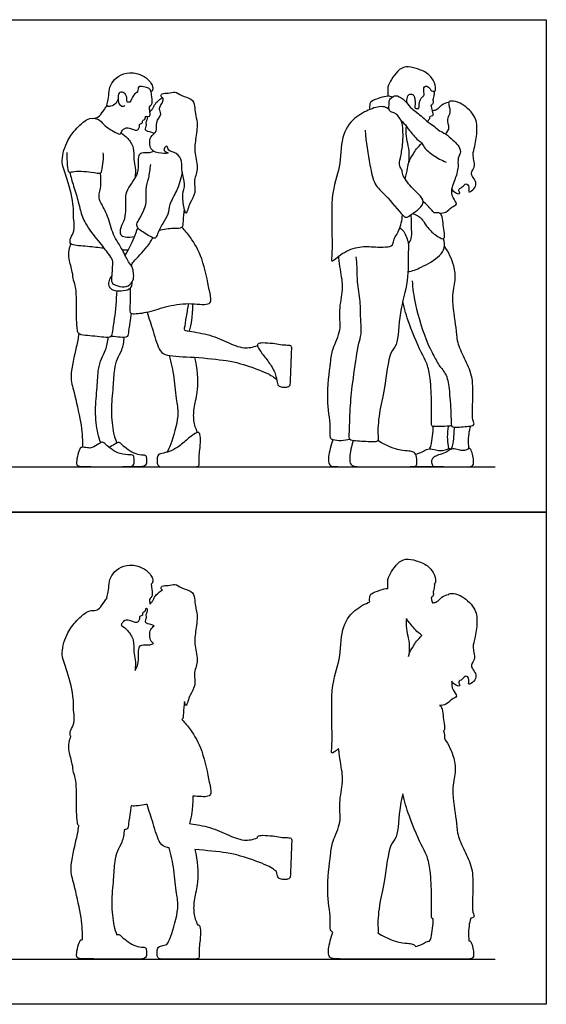
# Model space of a CAD drawing. Units: metres. Extents: x 0 to 5.64, y -0.65 to 4.42.
# Drawn here: x 3.28 to 5.64, y 0 to 4.42 of the extents above; entities that cross this region are included whole.
import ezdxf

# ---------------------------------------------------------------- set-up
doc = ezdxf.new("R2010")
doc.units = ezdxf.units.M
for name, color, linetype, true_color in [('AG-DIAGRAM', 7, 'Continuous', 0xfecc66), ('AG-OUTLINE', 7, 'Continuous', 0x8000ff), ('AG-PEOPLE', 7, 'Continuous', 0x66ccff), ('X-VPRT', 6, 'Continuous', 0xff00ff)]:
    doc.layers.add(name, color=color, linetype=linetype, true_color=true_color)

msp = doc.modelspace()

# ---------------------------------------------------------------- linework, layer by layer
at = {"layer": 'AG-DIAGRAM'}
for points in [[(0.2286, 2.413), (5.4102, 2.413)], [(0.2286, 0.2032), (5.4102, 0.2032)]]:
    msp.add_lwpolyline(points, dxfattribs=at)
at = {"layer": 'AG-OUTLINE'}
for points, knots in [([(5.2153, 1.4501), (5.2157, 1.4475), (5.2205, 1.438), (5.2612, 1.4189), (5.2392, 1.45), (5.2637, 1.4561), (5.2772, 1.4806), (5.2965, 1.4587), (5.2851, 1.4293), (5.312, 1.4458), (5.3262, 1.4672), (5.3209, 1.4904), (5.3031, 1.5108), (5.302, 1.5281), (5.3196, 1.5466), (5.3153, 1.5798), (5.3073, 1.6054), (5.3208, 1.6441), (5.3308, 1.716), (5.3234, 1.7817), (5.256, 1.8399), (5.217, 1.8448), (5.2039, 1.8444), (5.2018, 1.8402), (5.2015, 1.8391), (5.1905, 1.8375), (5.1692, 1.8302), (5.1545, 1.8103), (5.1436, 1.8053), (5.1333, 1.8021), (5.1281, 1.8016), (5.1265, 1.8084), (5.1237, 1.8201), (5.1212, 1.8264), (5.1356, 1.8348), (5.1293, 1.8514), (5.1384, 1.8731), (5.1369, 1.8837), (5.1363, 1.889), (5.1391, 1.8895), (5.1447, 1.8931), (5.14, 1.9304), (5.1084, 1.972), (5.0561, 1.9915), (5.0082, 2.0039), (4.9704, 1.9807), (4.9446, 1.9429), (4.9258, 1.9093), (4.9287, 1.8813), (4.9286, 1.8712), (4.9289, 1.8663), (4.9189, 1.8663), (4.8933, 1.8602), (4.8544, 1.8444), (4.8467, 1.8333), (4.8452, 1.8147), (4.848, 1.8066), (4.8286, 1.7984), (4.7722, 1.7718), (4.715, 1.6838), (4.7186, 1.542), (4.6648, 1.4282), (4.6843, 1.1712), (4.6696, 1.1162), (4.6931, 1.1366), (4.7076, 1.1477), (4.7082, 1.1411), (4.7125, 1.1027), (4.7262, 1.0332), (4.7254, 0.987), (4.7062, 0.8891), (4.7233, 0.8193), (4.6767, 0.7304), (4.6719, 0.6695), (4.6491, 0.5071), (4.6748, 0.3911), (4.6662, 0.334), (4.6763, 0.3258), (4.682, 0.3238), (4.6728, 0.3009), (4.6578, 0.2368), (4.665, 0.2133), (4.6749, 0.2035), (4.7123, 0.2032), (4.8019, 0.2033), (4.8097, 0.2032), (4.8352, 0.2032), (4.8752, 0.2032), (4.9931, 0.2032), (5.0274, 0.2032), (5.0348, 0.2033), (5.0372, 0.2033), (5.0381, 0.2032), (5.0553, 0.2032), (5.0966, 0.2032), (5.1304, 0.2032), (5.1383, 0.2033), (5.1416, 0.2032), (5.1503, 0.2032), (5.18, 0.2032), (5.2306, 0.2032), (5.2839, 0.2032), (5.3022, 0.2032), (5.3114, 0.2099), (5.3129, 0.2193), (5.3129, 0.2436), (5.3031, 0.2756), (5.2971, 0.2859), (5.2937, 0.2853), (5.2921, 0.2846), (5.2911, 0.2938), (5.2897, 0.3122), (5.2913, 0.351), (5.2964, 0.3746), (5.2997, 0.3863), (5.3011, 0.3865), (5.3091, 0.3879), (5.3185, 0.3909), (5.3038, 0.4183), (5.312, 0.5313), (5.3077, 0.6205), (5.2658, 0.6969), (5.2372, 0.7698), (5.2368, 0.8273), (5.2108, 0.9632), (5.2343, 1.0383), (5.2275, 1.107), (5.2011, 1.1673), (5.1818, 1.1935), (5.1833, 1.2041), (5.1822, 1.2152), (5.1781, 1.2268), (5.1783, 1.2268), (5.1844, 1.2303), (5.1815, 1.2645), (5.175, 1.294), (5.1727, 1.3317), (5.164, 1.3399), (5.1603, 1.3413), (5.1698, 1.3412), (5.1909, 1.3428), (5.2115, 1.3698), (5.2466, 1.3809), (5.2145, 1.4119), (5.2149, 1.4372), (5.2153, 1.4501)], [13.928046, 13.928046, 13.928046, 13.928046, 14.048194, 14.377888, 14.617199, 14.872219, 15.141165, 15.397847, 15.659069, 15.912124, 16.207947, 16.475793, 16.770609, 16.992579, 17.268383, 17.590962, 17.88245, 18.240405, 18.728214, 19.192161, 19.716795, 20.071048, 20.270366, 20.32774, 20.32774, 20.32774, 20.658663, 20.935296, 21.130365, 21.357702, 21.357702, 21.357702, 21.569894, 21.714258, 21.918389, 22.144508, 22.417891, 22.645343, 22.645343, 22.645343, 22.798586, 23.126376, 23.540878, 23.968353, 24.36146, 24.726141, 25.115805, 25.469387, 25.764029, 25.983544, 25.983544, 25.983544, 26.33109, 26.697407, 26.901714, 27.192262, 27.192262, 27.192262, 27.698261, 28.278858, 28.926329, 29.589006, 30.396697, 30.737269, 31.075824, 31.075824, 31.075824, 31.194262, 31.751335, 32.149547, 32.706926, 33.198977, 33.745572, 34.203486, 34.931584, 35.573931, 35.976435, 36.196699, 36.196699, 36.196699, 36.427181, 36.657662, 36.888143, 37.100486, 37.100486, 37.100486, 37.181929, 37.344838, 37.507746, 37.554626, 37.583622, 37.583622, 37.583622, 37.588374, 37.674898, 37.703986, 37.703986, 37.703986, 37.747196, 37.782755, 37.833726, 37.920256, 38.006786, 38.093316, 38.179846, 38.266376, 38.352906, 38.439436, 38.489282, 38.489282, 38.489282, 38.790505, 39.145015, 39.491907, 39.491907, 39.491907, 39.529599, 39.728431, 40.000739, 40.610157, 41.16503, 41.694702, 42.188855, 42.630381, 43.296144, 43.804433, 44.269006, 44.834557, 44.834557, 44.834557, 45.053175, 45.053175, 45.053175, 45.060703, 45.39193, 45.738781, 46.087552, 46.258712, 46.258712, 46.258712, 46.565064, 46.900904, 47.19067, 47.515303, 47.872517, 47.872517, 47.872517, 47.872517]), ([(4.4889, 0.5675), (4.4907, 0.5702), (4.491, 0.577), (4.4947, 0.6673), (4.4971, 0.7279), (4.4979, 0.7473), (4.4816, 0.748), (4.4451, 0.7492), (4.4164, 0.7561), (4.362, 0.7601), (4.3461, 0.7555), (4.3435, 0.7508), (4.344, 0.7473), (4.3247, 0.7402), (4.2817, 0.7293), (4.2021, 0.7646), (4.1258, 0.7985), (4.0585, 0.8081), (4.0382, 0.8116), (4.043, 0.8283), (4.051, 0.8622), (4.0541, 0.9105), (4.0532, 0.9345), (4.0808, 0.933), (4.1223, 0.9278), (4.1391, 0.9486), (4.1254, 1.0027), (4.1011, 1.1387), (4.0464, 1.2315), (4.0188, 1.2635), (4.0048, 1.2779), (4.011, 1.283), (4.0099, 1.3102), (4.0159, 1.3417), (4.0161, 1.359), (4.0181, 1.3492), (4.0222, 1.333), (4.0328, 1.363), (4.04, 1.3887), (4.0703, 1.4339), (4.0539, 1.4844), (4.0814, 1.5381), (4.0592, 1.6103), (4.0651, 1.6709), (4.0772, 1.7462), (4.0633, 1.7872), (4.0631, 1.822), (4.0501, 1.8594), (4.002, 1.8648), (3.9752, 1.8918), (3.9443, 1.8766), (3.9156, 1.8825), (3.908, 1.8636), (3.9159, 1.8621), (3.9181, 1.8597), (3.9115, 1.8565), (3.899, 1.849), (3.8814, 1.8286), (3.8761, 1.8145), (3.87, 1.8058), (3.8638, 1.7992), (3.8609, 1.7968), (3.86, 1.8039), (3.8582, 1.8178), (3.8648, 1.8243), (3.8744, 1.8351), (3.8699, 1.8679), (3.8672, 1.8824), (3.8661, 1.8863), (3.8685, 1.8879), (3.8732, 1.892), (3.8764, 1.9071), (3.8661, 1.926), (3.8464, 1.9517), (3.8063, 1.9676), (3.7818, 1.9738), (3.7292, 1.9666), (3.6939, 1.9349), (3.6762, 1.8989), (3.6786, 1.8607), (3.6693, 1.8349), (3.6684, 1.8266), (3.669, 1.8247), (3.6653, 1.8196), (3.654, 1.8026), (3.6363, 1.7755), (3.6207, 1.7696), (3.613, 1.7671), (3.6064, 1.7681), (3.578, 1.7678), (3.5304, 1.7207), (3.49, 1.6717), (3.4581, 1.575), (3.4878, 1.5084), (3.5218, 1.3843), (3.5167, 1.3145), (3.5272, 1.2608), (3.5032, 1.2331), (3.5028, 1.2109), (3.5056, 1.2047), (3.5071, 1.2032), (3.5035, 1.1944), (3.4979, 1.1753), (3.4968, 1.1343), (3.515, 1.0781), (3.5172, 1.0394), (3.5346, 1.0025), (3.5296, 0.8846), (3.5354, 0.8202), (3.5379, 0.8035), (3.5426, 0.7998), (3.543, 0.7995), (3.5389, 0.7796), (3.5329, 0.7417), (3.4983, 0.6081), (3.522, 0.5423), (3.5553, 0.384), (3.5595, 0.3368), (3.5583, 0.2903), (3.5575, 0.2902), (3.55, 0.2894), (3.5447, 0.2822), (3.5318, 0.2352), (3.5321, 0.2113), (3.5371, 0.2059), (3.5614, 0.2046), (3.5856, 0.2032), (3.6709, 0.2032), (3.727, 0.2032), (3.7535, 0.2032), (3.7613, 0.2032), (3.766, 0.2033), (3.7861, 0.2032), (3.8153, 0.2032), (3.8414, 0.2032), (3.8476, 0.2243), (3.8452, 0.2557), (3.8339, 0.2557), (3.7968, 0.2601), (3.7634, 0.2788), (3.7324, 0.3051), (3.7233, 0.3151), (3.7164, 0.3129), (3.713, 0.3111), (3.7078, 0.3253), (3.6976, 0.3548), (3.6852, 0.4577), (3.6983, 0.557), (3.7008, 0.6388), (3.7138, 0.6886), (3.7378, 0.7268), (3.7449, 0.7649), (3.7463, 0.7839), (3.7518, 0.7842), (3.7634, 0.7873), (3.7652, 0.8155), (3.7719, 0.8503), (3.776, 0.8835), (3.7769, 0.8916), (3.778, 0.8912), (3.7896, 0.8883), (3.8212, 0.8915), (3.8475, 0.8973), (3.849, 0.8976), (3.8571, 0.8685), (3.8755, 0.8155), (3.9017, 0.72), (3.9263, 0.7064), (3.9449, 0.7028), (3.9476, 0.7024), (3.956, 0.6696), (3.9709, 0.606), (3.979, 0.4962), (3.9941, 0.4345), (3.9578, 0.3031), (3.9443, 0.2805), (3.9378, 0.2684), (3.9285, 0.2658), (3.9084, 0.2624), (3.8956, 0.2553), (3.8926, 0.2315), (3.8946, 0.2134), (3.8989, 0.2066), (3.9017, 0.2049), (3.9045, 0.2032), (3.9113, 0.2032), (4.0017, 0.2032), (4.0624, 0.2032), (4.0818, 0.2032), (4.0818, 0.2195), (4.0814, 0.256), (4.0872, 0.285), (4.0889, 0.3396), (4.0837, 0.3554), (4.0788, 0.3578), (4.0749, 0.3569), (4.0671, 0.3736), (4.0552, 0.4097), (4.0585, 0.4761), (4.0818, 0.5499), (4.0747, 0.6472), (4.0628, 0.6942), (4.1144, 0.6909), (4.2053, 0.6808), (4.2642, 0.6685), (4.374, 0.6307), (4.4095, 0.6104), (4.4231, 0.6008), (4.429, 0.5962), (4.4299, 0.591), (4.4323, 0.5753), (4.4382, 0.5635), (4.4619, 0.5594), (4.4801, 0.5607), (4.487, 0.5648), (4.4889, 0.5675)], [-2.075996, -2.075996, -2.075996, -2.075996, -1.960663, -1.845329, -1.729996, -1.614663, -1.49933, -1.383997, -1.268664, -1.153331, -1.037998, -0.956563, -0.956563, -0.956563, -0.506884, 0.01502, 0.566157, 1.050413, 1.050413, 1.050413, 1.463565, 1.950231, 1.950231, 1.950231, 2.387882, 2.638512, 3.045177, 3.729093, 4.324703, 4.76848, 4.76848, 4.76848, 5.082984, 5.495483, 5.495483, 5.495483, 5.733151, 5.98873, 6.306567, 6.711929, 7.112919, 7.542677, 8.026933, 8.482822, 8.977388, 9.349738, 9.684907, 10.020935, 10.403884, 10.737964, 11.055947, 11.352496, 11.557517, 11.728482, 11.728482, 11.728482, 11.998334, 12.292543, 12.511963, 12.7115, 12.862412, 12.862412, 12.862412, 13.105715, 13.273142, 13.477948, 13.826496, 13.988102, 13.988102, 13.988102, 14.15624, 14.368293, 14.628047, 14.95523, 15.323492, 15.615632, 16.020658, 16.412413, 16.767463, 17.12235, 17.428257, 17.558067, 17.558067, 17.558067, 17.744804, 18.080677, 18.361839, 18.361839, 18.361839, 18.525869, 19.016285, 19.488825, 20.039709, 20.532755, 21.176832, 21.66523, 22.069403, 22.403436, 22.671412, 22.781819, 22.781819, 22.781819, 23.086635, 23.45212, 23.893849, 24.242076, 24.600086, 25.226216, 25.693577, 25.933008, 25.957366, 25.957366, 25.957366, 26.404248, 27.058872, 27.542022, 28.156788, 28.833561, 28.833561, 28.833561, 28.848984, 28.997073, 29.145162, 29.293251, 29.441341, 29.441341, 29.441341, 29.589436, 29.715584, 29.737531, 29.793052, 29.793052, 29.793052, 29.901388, 30.049478, 30.197567, 30.345656, 30.493745, 30.641834, 30.789924, 30.938013, 31.086102, 31.173221, 31.173221, 31.173221, 31.558728, 32.133696, 32.721353, 33.235992, 33.638468, 34.018758, 34.451888, 34.451888, 34.451888, 34.616736, 34.901083, 35.336079, 35.466442, 35.466442, 35.466442, 35.52473, 35.983107, 36.010038, 36.010038, 36.010038, 36.555533, 37.105958, 37.459154, 37.516106, 37.516106, 37.516106, 38.093508, 38.680589, 39.154252, 39.803369, 40.171473, 40.171473, 40.171473, 40.250078, 40.365411, 40.480744, 40.596078, 40.711411, 40.711411, 40.711411, 40.826744, 40.942077, 41.05741, 41.172743, 41.288076, 41.403409, 41.518742, 41.634075, 41.749408, 41.834622, 41.834622, 41.834622, 42.261315, 42.71635, 43.221066, 43.91138, 43.91138, 43.91138, 44.588075, 45.052023, 45.660358, 46.027913, 46.29849, 46.29849, 46.29849, 46.347989, 46.463323, 46.578656, 46.693989, 46.809322, 46.809322, 46.809322, 46.809322]), ([(3.7945, 1.4986), (3.7964, 1.5145), (3.7976, 1.5476), (3.7868, 1.5821), (3.7915, 1.6359), (3.7635, 1.6784), (3.743, 1.695), (3.7318, 1.7016), (3.7335, 1.705), (3.7381, 1.7177), (3.7624, 1.7313), (3.7932, 1.7103), (3.8099, 1.7157), (3.8151, 1.7281), (3.8133, 1.7438), (3.8306, 1.7436), (3.8272, 1.7553), (3.8301, 1.7595), (3.8407, 1.7609), (3.8402, 1.773), (3.8426, 1.7768), (3.8465, 1.776), (3.8482, 1.7757), (3.8484, 1.7753), (3.8501, 1.7729), (3.8525, 1.7677), (3.847, 1.7623), (3.8492, 1.7549), (3.8421, 1.7502), (3.8487, 1.7366), (3.8337, 1.7113), (3.867, 1.7047), (3.8754, 1.7006), (3.8805, 1.699), (3.8753, 1.694), (3.8571, 1.6791), (3.8589, 1.6373), (3.8737, 1.6225), (3.8777, 1.6198), (3.8722, 1.6174), (3.8617, 1.6114), (3.8231, 1.617), (3.811, 1.601), (3.8077, 1.5657), (3.8131, 1.5327), (3.7992, 1.5063), (3.7945, 1.4986)], [-1.91248, -1.91248, -1.91248, -1.91248, -1.514571, -1.169265, -0.757089, -0.356701, 0, 0, 0, 0.170408, 0.463696, 0.799894, 1.01791, 1.221084, 1.426975, 1.623381, 1.79469, 1.914646, 2.084297, 2.270118, 2.390052, 2.471025, 2.471025, 2.471025, 2.501192, 2.651038, 2.797553, 2.944213, 3.087992, 3.296274, 3.564422, 3.8549, 4.083883, 4.083883, 4.083883, 4.290132, 4.702077, 4.826165, 4.826165, 4.826165, 5.07047, 5.412485, 5.64586, 5.975359, 6.368407, 6.52749, 6.52749, 6.52749, 6.52749]), ([(5.081, 1.655), (5.0722, 1.6473), (5.0557, 1.63), (5.0418, 1.6053), (5.0253, 1.5793), (5.0212, 1.5653), (5.0203, 1.5617), (5.0229, 1.5743), (5.0261, 1.6001), (5.0208, 1.6435), (5.009, 1.686), (5.0099, 1.7166), (5.0115, 1.7316), (5.0117, 1.7313), (5.0169, 1.7246), (5.0236, 1.7136), (5.0431, 1.692), (5.0628, 1.6682), (5.0764, 1.661), (5.0805, 1.6556), (5.081, 1.655)], [-1.716264, -1.716264, -1.716264, -1.716264, -1.377515, -1.068058, -0.719298, -0.602369, -0.602369, -0.602369, -0.246762, 0.130317, 0.51111, 0.896467, 0.896467, 0.896467, 0.910625, 1.171065, 1.478077, 1.798707, 2.052063, 2.084948, 2.084948, 2.084948, 2.084948]), ([(4.995, 0.9447), (5.0034, 0.9106), (5.0197, 0.8482), (5.0828, 0.7033), (5.1059, 0.665), (5.1209, 0.5954), (5.1251, 0.4904), (5.1247, 0.4075), (5.1238, 0.3854), (5.1293, 0.3839), (5.1317, 0.3837), (5.1314, 0.3698), (5.1296, 0.3435), (5.1239, 0.299), (5.1178, 0.2885), (5.1151, 0.2834), (5.1082, 0.2831), (5.1023, 0.2814), (5.0972, 0.2789), (5.0909, 0.2759), (5.0822, 0.2688), (5.0611, 0.262), (5.0529, 0.2594), (5.0502, 0.2648), (5.0426, 0.2702), (5.0261, 0.2743), (4.9876, 0.275), (4.9293, 0.2924), (4.8837, 0.3205), (4.8862, 0.3247), (4.8815, 0.3476), (4.8879, 0.451), (4.9166, 0.5496), (4.9318, 0.7189), (4.9754, 0.746), (4.9768, 0.8628), (4.9911, 0.9283), (4.995, 0.9447)], [-4.40706, -4.40706, -4.40706, -4.40706, -3.819222, -3.112325, -2.726825, -2.261701, -1.655459, -1.130878, -0.891203, -0.781289, -0.781289, -0.781289, -0.410055, -0.033746, 0.205194, 0.205194, 0.205194, 0.27443, 0.27443, 0.27443, 0.360954, 0.420629, 0.420629, 0.420629, 0.549303, 0.712204, 0.875105, 1.038006, 1.038006, 1.038006, 1.29227, 1.865375, 2.488873, 3.20754, 3.592142, 4.277602, 4.515671, 4.515671, 4.515671, 4.515671])]:
    msp.add_open_spline(points, degree=3, knots=knots, dxfattribs=at)
at = {"layer": 'AG-PEOPLE'}
for points, knots in [([(5.0164, 4.0424), (5.0142, 4.0481), (5.0115, 4.06), (5.0189, 4.0833), (5.0331, 4.0871), (5.0463, 4.0805), (5.0503, 4.0597), (5.0512, 4.0339), (5.0465, 4.0228), (5.0624, 4.0194), (5.0703, 4.0224), (5.0671, 4.0485), (5.0794, 4.0722), (5.0933, 4.078), (5.0885, 4.0993), (5.0889, 4.1135), (5.0972, 4.1248), (5.1175, 4.1141), (5.1211, 4.0984), (5.1367, 4.0978), (5.1447, 4.1029), (5.14, 4.1402), (5.1084, 4.1818), (5.0561, 4.2013), (5.0082, 4.2137), (4.9704, 4.1905), (4.9446, 4.1527), (4.9258, 4.1191), (4.9287, 4.0911), (4.9286, 4.081), (4.9289, 4.0761)], [0, 0, 0, 0, 0.245735, 0.515901, 0.71836, 0.920123, 1.181093, 1.476714, 1.647407, 1.854476, 1.998487, 2.279194, 2.574071, 2.774957, 3.026077, 3.247162, 3.431695, 3.682192, 3.903547, 4.107732, 4.260974, 4.588765, 5.003267, 5.430741, 5.823849, 6.188529, 6.578194, 6.931776, 7.226418, 7.445933, 7.445933, 7.445933, 7.445933]), ([(3.7188, 4.064), (3.7158, 4.0551), (3.7059, 4.0385), (3.6807, 4.0282), (3.6681, 4.0316), (3.6688, 4.0433), (3.6786, 4.0705), (3.6762, 4.1087), (3.6939, 4.1447), (3.7292, 4.1764), (3.7818, 4.1836), (3.8063, 4.1774), (3.8464, 4.1615), (3.8661, 4.1358), (3.8764, 4.1169), (3.8732, 4.1018), (3.8685, 4.0977), (3.8661, 4.0961)], [0, 0, 0, 0, 0.304443, 0.595873, 0.77683, 0.949393, 1.2553, 1.610188, 1.965237, 2.356992, 2.762018, 3.054159, 3.422421, 3.749604, 4.009357, 4.22141, 4.389548, 4.389548, 4.389548, 4.389548]), ([(3.6552, 3.3937), (3.6305, 3.3961), (3.587, 3.4023), (3.5112, 3.4057), (3.5028, 3.4181), (3.5032, 3.4429), (3.5272, 3.4706), (3.5167, 3.5243), (3.5218, 3.5941), (3.4878, 3.7182), (3.4581, 3.7848), (3.49, 3.8815), (3.5304, 3.9305), (3.5872, 3.9867), (3.6403, 3.9707), (3.6557, 3.9412), (3.718, 3.9059), (3.7312, 3.9057), (3.736, 3.9263), (3.7624, 3.9411), (3.7932, 3.9201), (3.8099, 3.9255), (3.8151, 3.9379), (3.8133, 3.9536), (3.8306, 3.9534), (3.8272, 3.9651), (3.8301, 3.9693), (3.8407, 3.9707), (3.8402, 3.9828), (3.8433, 3.9878), (3.8559, 3.9822), (3.8628, 3.9899), (3.8615, 4.004), (3.8579, 4.0272), (3.8648, 4.0341), (3.8744, 4.0449), (3.8693, 4.0824), (3.8651, 4.1027), (3.8555, 4.1139), (3.8339, 4.1176), (3.8054, 4.1247), (3.8113, 4.0929), (3.7834, 4.085), (3.7756, 4.0441), (3.7576, 4.0508), (3.7571, 4.0564), (3.7593, 4.0764), (3.7431, 4.0969), (3.7188, 4.0935), (3.7184, 4.0647), (3.7203, 4.0354), (3.7456, 4.0284), (3.7478, 4.0345), (3.7489, 4.0364)], [0, 0, 0, 0, 0.493843, 0.973332, 1.166341, 1.434317, 1.76835, 2.172523, 2.660921, 3.304998, 3.798044, 4.348928, 4.821468, 5.311884, 5.693566, 6.034563, 6.509749, 6.686786, 6.928504, 7.221792, 7.55799, 7.776006, 7.979179, 8.185071, 8.381476, 8.552786, 8.672742, 8.842393, 9.028214, 9.148148, 9.343526, 9.503797, 9.721046, 9.994178, 10.161605, 10.366411, 10.714959, 10.979724, 11.1825, 11.458213, 11.725311, 11.988963, 12.278946, 12.616585, 12.8126, 12.937518, 13.187565, 13.467703, 13.708241, 13.998185, 14.303863, 14.557059, 14.705126, 14.705126, 14.705126, 14.705126]), ([(3.9181, 4.0695), (3.9213, 4.0663), (3.9231, 4.0508), (3.8958, 4.0226), (3.9188, 3.9946), (3.8827, 3.9605), (3.8977, 3.9156), (3.8567, 3.8968), (3.8596, 3.8316), (3.9054, 3.8172), (3.9584, 3.8209), (3.9179, 3.8273), (3.9287, 3.8504), (3.9412, 3.8532), (3.9421, 3.8272), (3.9849, 3.8246), (4.0077, 3.7819), (4.0015, 3.7367), (4.0236, 3.6804), (4.0032, 3.6352), (4.0139, 3.5795), (4.0217, 3.5412), (4.0328, 3.5728), (4.04, 3.5985), (4.0703, 3.6437), (4.0539, 3.6942), (4.0814, 3.7479), (4.0592, 3.8201), (4.0651, 3.8807), (4.0772, 3.956), (4.0633, 3.997), (4.0631, 4.0318), (4.0501, 4.0692), (4.002, 4.0746), (3.9752, 4.1016), (3.9443, 4.0864), (3.9156, 4.0923), (3.908, 4.0734), (3.9159, 4.0719), (3.9181, 4.0695)], [0, 0, 0, 0, 0.231858, 0.568861, 0.86469, 1.233343, 1.5912, 1.936662, 2.348607, 2.746467, 3.070752, 3.324398, 3.57041, 3.734473, 3.97823, 4.324939, 4.700299, 5.088268, 5.519091, 5.913463, 6.358992, 6.639904, 6.895483, 7.213319, 7.618682, 8.019672, 8.44943, 8.933686, 9.389574, 9.884141, 10.256491, 10.59166, 10.927687, 11.310637, 11.644717, 11.9627, 12.259249, 12.46427, 12.635234, 12.635234, 12.635234, 12.635234]), ([(3.8609, 4.0066), (3.8638, 4.009), (3.87, 4.0156), (3.8761, 4.0243), (3.8814, 4.0384), (3.899, 4.0588), (3.9115, 4.0663), (3.9181, 4.0695)], [2.181426, 2.181426, 2.181426, 2.181426, 2.332338, 2.531876, 2.751295, 3.045505, 3.315357, 3.315357, 3.315357, 3.315357]), ([(4.8268, 3.923), (4.8296, 3.8711), (4.8472, 3.7725), (4.8651, 3.6771), (4.9174, 3.6364), (4.9923, 3.5429), (5.0089, 3.5285), (5.0354, 3.5462), (5.0695, 3.5701), (5.0961, 3.6022), (5.0652, 3.6385), (5.0331, 3.6667), (4.9907, 3.7229), (4.9935, 3.7453), (4.9765, 3.7626), (4.985, 3.8034), (4.9974, 3.8579), (4.9969, 3.9437), (4.9851, 3.9755), (4.9673, 3.995), (4.9525, 4.0047), (4.9284, 4.0077), (4.9361, 4.047), (4.9325, 4.0625), (4.9586, 4.0792), (4.972, 4.0788), (5.0082, 4.0577), (5.0273, 4.024), (5.0594, 4.0054), (5.1083, 3.9582), (5.1376, 3.9416), (5.1596, 3.9179), (5.1882, 3.9098), (5.2202, 3.879), (5.2422, 3.8589), (5.2599, 3.8265), (5.239, 3.7979), (5.2472, 3.7588), (5.2298, 3.7015), (5.2149, 3.6684), (5.2142, 3.6507), (5.2612, 3.6287), (5.2392, 3.6598), (5.2637, 3.6659), (5.2772, 3.6904), (5.2965, 3.6685), (5.2851, 3.6391), (5.312, 3.6556), (5.3262, 3.677), (5.3209, 3.7002), (5.3031, 3.7206), (5.302, 3.7379), (5.3196, 3.7564), (5.3153, 3.7896), (5.3073, 3.8152), (5.3208, 3.8539), (5.3308, 3.9258), (5.3234, 3.9915), (5.256, 4.0497), (5.217, 4.0546), (5.2003, 4.054), (5.2005, 4.0342), (5.2133, 4.0026), (5.1876, 3.9713), (5.2077, 3.9363), (5.1938, 3.9155), (5.1868, 3.9071)], [0, 0, 0, 0, 0.71615, 1.258085, 1.733309, 2.355164, 2.593394, 2.89082, 3.275973, 3.612366, 3.969833, 4.368768, 4.837467, 5.095325, 5.351339, 5.70271, 6.147137, 6.674926, 7.006618, 7.289606, 7.531897, 7.777948, 8.112442, 8.340586, 8.634875, 8.843746, 9.202605, 9.556818, 9.907022, 10.376687, 10.715163, 11.027703, 11.338434, 11.714419, 12.036363, 12.360249, 12.676651, 13.03225, 13.478807, 13.820552, 14.048194, 14.377888, 14.617199, 14.872219, 15.141165, 15.397847, 15.659069, 15.912124, 16.207947, 16.475793, 16.770609, 16.992579, 17.268383, 17.590962, 17.88245, 18.240405, 18.728214, 19.192161, 19.716795, 20.071048, 20.270366, 20.497317, 20.825401, 21.164357, 21.500598, 21.827973, 21.827973, 21.827973, 21.827973]), ([(4.9489, 4.0724), (4.9424, 4.0745), (4.9281, 4.0783), (4.8933, 4.07), (4.8544, 4.0542), (4.8467, 4.0431), (4.8452, 4.0245), (4.848, 4.0164)], [0, 0, 0, 0, 0.258384, 0.60593, 0.972247, 1.176554, 1.467102, 1.467102, 1.467102, 1.467102]), ([(5.1066, 3.9622), (5.1083, 3.9639), (5.1115, 3.9676), (5.1121, 3.9739), (5.1178, 3.9756), (5.1157, 3.989), (5.1336, 3.9871), (5.1297, 4.0042), (5.1241, 4.029), (5.1212, 4.0362), (5.1356, 4.0446), (5.1293, 4.0612), (5.1384, 4.0829), (5.1369, 4.0935), (5.1363, 4.0988)], [0, 0, 0, 0, 0.154448, 0.290238, 0.413255, 0.592181, 0.788019, 0.999184, 1.295999, 1.440364, 1.644495, 1.870614, 2.143996, 2.371448, 2.371448, 2.371448, 2.371448]), ([(3.613, 3.9769), (3.6207, 3.9794), (3.6363, 3.9853), (3.654, 4.0124), (3.6653, 4.0294), (3.669, 4.0345)], [0, 0, 0, 0, 0.2811613, 0.6170345, 0.8037718, 0.8037718, 0.8037718, 0.8037718]), ([(4.9336, 4.0161), (4.9277, 4.0214), (4.9136, 4.031), (4.8803, 4.0288), (4.8465, 4.0167), (4.7722, 3.9816), (4.715, 3.8936), (4.7186, 3.7518), (4.6648, 3.638), (4.6843, 3.381), (4.6684, 3.3215), (4.7251, 3.3775), (4.8022, 3.4045), (4.8699, 3.3991), (4.9549, 3.3969), (4.9511, 3.4334), (4.9837, 3.4738), (4.9918, 3.5198), (4.9938, 3.5434)], [0, 0, 0, 0, 0.2794, 0.597315, 0.94119, 1.44719, 2.027787, 2.675258, 3.337935, 4.145626, 4.486198, 4.945955, 5.478001, 5.97201, 6.527987, 6.773899, 7.182557, 7.665405, 7.665405, 7.665405, 7.665405]), ([(5.1281, 4.0114), (5.1333, 4.0119), (5.1436, 4.0151), (5.1545, 4.0201), (5.1692, 4.04), (5.1905, 4.0473), (5.2015, 4.0489)], [0, 0, 0, 0, 0.227337, 0.422406, 0.699039, 1.029962, 1.029962, 1.029962, 1.029962]), ([(3.8805, 3.9088), (3.8754, 3.9104), (3.867, 3.9145), (3.8337, 3.9211), (3.8487, 3.9464), (3.8421, 3.96), (3.8492, 3.9647), (3.847, 3.9721), (3.8525, 3.9775), (3.8501, 3.9827), (3.8484, 3.9851), (3.8482, 3.9855)], [0, 0, 0, 0, 0.228984, 0.519462, 0.78761, 0.995891, 1.13967, 1.28633, 1.432845, 1.582691, 1.612859, 1.612859, 1.612859, 1.612859]), ([(4.9871, 3.9679), (4.9961, 3.9594), (5.013, 3.9408), (5.0236, 3.9234), (5.0431, 3.9018), (5.0628, 3.878), (5.0816, 3.868), (5.0891, 3.845), (5.1328, 3.808), (5.1691, 3.7883), (5.1893, 3.7806)], [0, 0, 0, 0, 0.350126, 0.610566, 0.917578, 1.238208, 1.491564, 1.758955, 2.184854, 2.646483, 2.646483, 2.646483, 2.646483]), ([(5.0203, 3.7715), (5.0229, 3.7841), (5.0261, 3.8099), (5.0208, 3.8533), (5.009, 3.8958), (5.0099, 3.9264), (5.0115, 3.9414)], [0, 0, 0, 0, 0.355607, 0.732686, 1.113479, 1.498836, 1.498836, 1.498836, 1.498836]), ([(3.7318, 3.9114), (3.743, 3.9048), (3.7635, 3.8882), (3.7915, 3.8457), (3.7868, 3.7919), (3.7976, 3.7574), (3.7964, 3.7243), (3.7945, 3.7084)], [0, 0, 0, 0, 0.356701, 0.757089, 1.169265, 1.514571, 1.91248, 1.91248, 1.91248, 1.91248]), ([(5.0061, 3.7044), (5.0094, 3.7203), (5.0172, 3.7518), (5.021, 3.7823), (5.0418, 3.8151), (5.0557, 3.8398), (5.0722, 3.8571), (5.081, 3.8648)], [0, 0, 0, 0, 0.399271, 0.719298, 1.068058, 1.377515, 1.716264, 1.716264, 1.716264, 1.716264]), ([(3.4892, 3.8231), (3.4874, 3.8042), (3.4905, 3.7701), (3.4941, 3.7299), (3.5181, 3.7414), (3.596, 3.7388), (3.6427, 3.7257), (3.6456, 3.7448), (3.6539, 3.7848), (3.6531, 3.809), (3.6522, 3.8217)], [0, 0, 0, 0, 0.432129, 0.750451, 0.99163, 1.513073, 1.885089, 2.091478, 2.457628, 2.81124, 2.81124, 2.81124, 2.81124]), ([(3.7919, 3.4452), (3.7786, 3.4407), (3.7504, 3.4425), (3.7269, 3.4488), (3.7287, 3.4918), (3.7559, 3.5243), (3.7521, 3.6188), (3.7554, 3.6576), (3.8154, 3.7287), (3.8077, 3.7755), (3.811, 3.8108), (3.8231, 3.8268), (3.8617, 3.8212), (3.8722, 3.8272), (3.8777, 3.8296)], [0, 0, 0, 0, 0.372164, 0.62838, 0.964924, 1.344673, 1.884363, 2.256904, 2.786074, 3.179122, 3.50862, 3.741995, 4.084011, 4.328316, 4.328316, 4.328316, 4.328316]), ([(4.006, 3.7367), (4.0037, 3.722), (3.9966, 3.6919), (3.982, 3.6505), (3.9464, 3.5908), (3.9455, 3.5453), (3.9174, 3.5061), (3.8956, 3.4611), (3.8886, 3.4379), (3.8725, 3.4393), (3.8231, 3.4704), (3.8062, 3.4831), (3.7992, 3.5039), (3.8182, 3.5286), (3.8365, 3.5699), (3.8473, 3.5983), (3.8402, 3.6596), (3.8576, 3.7082), (3.8625, 3.749), (3.8649, 3.7691)], [0, 0, 0, 0, 0.383164, 0.768315, 1.240201, 1.620509, 2.015097, 2.426916, 2.683894, 2.884116, 3.322207, 3.59425, 3.832945, 4.146088, 4.530277, 4.848014, 5.285381, 5.702508, 6.148808, 6.148808, 6.148808, 6.148808]), ([(3.5011, 3.7349), (3.5068, 3.7141), (3.5177, 3.6743), (3.5411, 3.6022), (3.5482, 3.5627), (3.5702, 3.4996), (3.629, 3.4282), (3.6727, 3.3709), (3.695, 3.3418), (3.6923, 3.3104), (3.691, 3.2721), (3.6864, 3.2376), (3.7095, 3.2269), (3.7461, 3.2154), (3.78, 3.2334), (3.7903, 3.2632), (3.7868, 3.2893), (3.7835, 3.3112), (3.7624, 3.333), (3.739, 3.3893), (3.6928, 3.4537), (3.6767, 3.5345), (3.6422, 3.5958), (3.6316, 3.6168), (3.6349, 3.6453), (3.6417, 3.6674), (3.6426, 3.7121), (3.6403, 3.7314)], [0, 0, 0, 0, 0.460318, 0.95197, 1.315841, 1.772751, 2.333041, 2.822117, 3.153672, 3.463933, 3.827569, 4.144954, 4.410941, 4.761763, 5.099495, 5.410631, 5.702409, 5.963368, 6.267455, 6.711467, 7.223292, 7.750926, 8.222768, 8.495478, 8.78545, 9.079469, 9.436637, 9.436637, 9.436637, 9.436637]), ([(5.1603, 3.5511), (5.1698, 3.551), (5.1909, 3.5526), (5.2115, 3.5796), (5.2466, 3.5907), (5.2145, 3.6217), (5.2149, 3.647), (5.2153, 3.6599)], [0, 0, 0, 0, 0.306352, 0.642191, 0.931958, 1.25659, 1.613805, 1.613805, 1.613805, 1.613805]), ([(5.0404, 3.5498), (5.055, 3.5452), (5.0832, 3.5276), (5.0928, 3.5018), (5.1299, 3.4601), (5.151, 3.4474), (5.1857, 3.4259), (5.1815, 3.4743), (5.175, 3.5038), (5.1726, 3.5439), (5.1573, 3.5546), (5.1337, 3.5496), (5.1239, 3.5694), (5.099, 3.5921), (5.0868, 3.6044)], [0, 0, 0, 0, 0.387972, 0.69497, 1.110514, 1.420877, 1.71355, 2.044777, 2.391628, 2.740399, 2.967061, 3.22427, 3.4749, 3.888409, 3.888409, 3.888409, 3.888409]), ([(3.9023, 3.4741), (3.9236, 3.4784), (3.9628, 3.488), (4.0115, 3.4795), (4.0099, 3.52), (4.0159, 3.5515), (4.0161, 3.5688)], [0, 0, 0, 0, 0.46227, 0.817099, 1.131603, 1.544102, 1.544102, 1.544102, 1.544102]), ([(5.02, 3.4141), (5.0256, 3.421), (5.0368, 3.4372), (5.034, 3.48), (5.0345, 3.5226), (5.0329, 3.5447)], [0, 0, 0, 0, 0.294862, 0.662925, 1.129564, 1.129564, 1.129564, 1.129564]), ([(3.75, 3.3619), (3.7582, 3.3753), (3.774, 3.4026), (3.7976, 3.4572), (3.807, 3.4853)], [0, 0, 0, 0, 0.3932822, 0.9335406, 0.9335406, 0.9335406, 0.9335406]), ([(3.7732, 3.2154), (3.7723, 3.1892), (3.7734, 3.1403), (3.7691, 3.1053), (3.7822, 3.0974), (3.8512, 3.1044), (3.931, 3.1331), (4.0303, 3.1511), (4.1209, 3.1359), (4.1391, 3.1584), (4.1254, 3.2125), (4.1011, 3.3485), (4.0464, 3.4413), (4.0188, 3.4733), (4.0048, 3.4877)], [0, 0, 0, 0, 0.5085, 0.8256, 1.00999, 1.468367, 2.011222, 2.600103, 3.128937, 3.379566, 3.786231, 4.470147, 5.065758, 5.509534, 5.509534, 5.509534, 5.509534]), ([(4.9822, 3.4846), (4.9872, 3.4812), (4.9986, 3.4751), (5.0242, 3.4188), (5.0173, 3.3755), (5.0232, 3.2391), (4.9773, 3.1136), (4.9754, 2.9558), (4.9318, 2.9287), (4.9166, 2.7594), (4.8879, 2.6608), (4.8814, 2.5562), (4.8882, 2.5256), (4.854, 2.5237), (4.7859, 2.5284), (4.7538, 2.5316), (4.7558, 2.5653), (4.7589, 2.6804), (4.7687, 2.783), (4.7917, 2.9335), (4.7965, 2.966), (4.8127, 3.0118), (4.8045, 3.0793), (4.8068, 3.1549), (4.7902, 3.2421), (4.7913, 3.3082), (4.7878, 3.3395), (4.7863, 3.3547)], [0, 0, 0, 0, 0.24534, 0.672303, 1.060959, 1.708865, 2.406596, 3.092056, 3.476658, 4.195325, 4.818823, 5.391928, 5.663786, 5.95967, 6.450467, 6.74281, 7.033498, 7.638547, 8.263873, 8.954505, 9.285051, 9.665694, 10.136397, 10.640469, 11.181801, 11.646138, 12.033413, 12.033413, 12.033413, 12.033413]), ([(3.7124, 3.2032), (3.7106, 3.1615), (3.7035, 3.081), (3.6928, 3.0253), (3.6907, 2.9921), (3.652, 2.9942), (3.5752, 3.0024), (3.539, 3.0065), (3.5354, 3.03), (3.5296, 3.0944), (3.5346, 3.2123), (3.5172, 3.2492), (3.515, 3.2879), (3.4968, 3.3441), (3.4979, 3.3851), (3.5035, 3.4042), (3.5071, 3.413)], [0, 0, 0, 0, 0.640566, 1.075562, 1.359909, 1.682507, 2.203517, 2.526491, 2.765922, 3.233283, 3.859413, 4.217423, 4.56565, 5.007379, 5.372864, 5.67768, 5.67768, 5.67768, 5.67768]), ([(3.7771, 3.317), (3.7807, 3.3227), (3.7866, 3.3348), (3.8521, 3.4002), (3.8661, 3.4266), (3.8745, 3.441)], [0, 0, 0, 0, 0.259106, 0.796095, 1.200073, 1.200073, 1.200073, 1.200073]), ([(5.0183, 3.2889), (5.0384, 3.2906), (5.0775, 3.3084), (5.1724, 3.3562), (5.1881, 3.4081), (5.1781, 3.4366)], [0, 0, 0, 0, 0.446211, 0.987546, 1.524883, 1.524883, 1.524883, 1.524883]), ([(5.0371, 3.248), (5.04, 3.2123), (5.047, 3.1441), (5.1011, 2.9659), (5.1412, 2.9016), (5.1527, 2.8714), (5.1926, 2.8306), (5.2044, 2.7631), (5.2114, 2.6581), (5.2122, 2.607), (5.2135, 2.5908), (5.2435, 2.5901), (5.3015, 2.5952), (5.3185, 2.6007), (5.3038, 2.6281), (5.312, 2.7411), (5.3077, 2.8303), (5.2658, 2.9067), (5.2372, 2.9796), (5.2368, 3.0371), (5.2108, 3.173), (5.2343, 3.2481), (5.2275, 3.3168), (5.2011, 3.3771), (5.1818, 3.4033)], [0, 0, 0, 0, 0.594139, 1.374748, 1.865617, 2.179285, 2.592633, 3.070835, 3.669225, 4.073474, 4.263499, 4.557985, 5.008945, 5.207776, 5.480084, 6.089502, 6.644375, 7.174048, 7.6682, 8.109726, 8.77549, 9.283778, 9.748351, 10.313902, 10.313902, 10.313902, 10.313902]), ([(4.7583, 2.5354), (4.7458, 2.532), (4.7213, 2.5285), (4.6822, 2.531), (4.6661, 2.5435), (4.6748, 2.6009), (4.6491, 2.7169), (4.6719, 2.8793), (4.6767, 2.9402), (4.7233, 3.0291), (4.7062, 3.0989), (4.7254, 3.1968), (4.7262, 3.243), (4.7125, 3.3125), (4.7082, 3.3509), (4.7076, 3.3575)], [0, 0, 0, 0, 0.357798, 0.708993, 0.934143, 1.336647, 1.978994, 2.707092, 3.165006, 3.711601, 4.203652, 4.761031, 5.159243, 5.716316, 5.834754, 5.834754, 5.834754, 5.834754]), ([(3.6901, 3.2696), (3.6849, 3.2636), (3.6772, 3.2495), (3.6737, 3.2236), (3.6947, 3.2033), (3.7312, 3.2017), (3.7687, 3.2069), (3.7815, 3.2259), (3.7814, 3.2365), (3.7806, 3.2413)], [0, 0, 0, 0, 0.279457, 0.558757, 0.845132, 1.192235, 1.539637, 1.796157, 2.015212, 2.015212, 2.015212, 2.015212]), ([(4.034, 3.1449), (4.0304, 3.1258), (4.0241, 3.0914), (4.0159, 3.0371), (4.0141, 3.0264), (4.0363, 3.0209), (4.1234, 3.0094), (4.2021, 2.9744), (4.2817, 2.9391), (4.3247, 2.95), (4.344, 2.9571)], [0, 0, 0, 0, 0.437229, 0.853456, 1.010413, 1.248319, 1.782984, 2.33412, 2.856024, 3.305703, 3.305703, 3.305703, 3.305703]), ([(4.0382, 3.0214), (4.043, 3.0381), (4.051, 3.072), (4.0541, 3.1203), (4.0532, 3.1443)], [0, 0, 0, 0, 0.4131523, 0.8998185, 0.8998185, 0.8998185, 0.8998185]), ([(5.2139, 2.5965), (5.2073, 2.5957), (5.1953, 2.594), (5.1421, 2.5942), (5.1236, 2.5925), (5.1247, 2.6173), (5.1251, 2.7002), (5.1209, 2.8052), (5.1059, 2.8748), (5.0828, 2.9131), (5.0197, 3.058), (5.0034, 3.1204), (4.995, 3.1545)], [0, 0, 0, 0, 0.254567, 0.673684, 0.891203, 1.130878, 1.655459, 2.261701, 2.726825, 3.112325, 3.819222, 4.40706, 4.40706, 4.40706, 4.40706]), ([(3.7769, 3.1014), (3.776, 3.0933), (3.7719, 3.0601), (3.7652, 3.0253), (3.7631, 2.9921), (3.7335, 2.9937), (3.7012, 2.9968), (3.6869, 2.9983)], [0.510204, 0.510204, 0.510204, 0.510204, 0.640566, 1.075562, 1.359909, 1.682507, 1.937896, 1.937896, 1.937896, 1.937896]), ([(3.849, 3.1074), (3.8571, 3.0783), (3.8755, 3.0253), (3.9017, 2.9298), (3.941, 2.9081), (4.0622, 2.9064), (4.2049, 2.8907), (4.2642, 2.8783), (4.374, 2.8405), (4.4095, 2.8202), (4.4231, 2.8106), (4.429, 2.806)], [0, 0, 0, 0, 0.545496, 1.09592, 1.449116, 2.078497, 2.766535, 3.230483, 3.838818, 4.206373, 4.47695, 4.47695, 4.47695, 4.47695]), ([(3.543, 3.0093), (3.5389, 2.9894), (3.5329, 2.9515), (3.4983, 2.8179), (3.522, 2.7521), (3.5553, 2.5938), (3.5595, 2.5466), (3.5583, 2.5001)], [0, 0, 0, 0, 0.446883, 1.101506, 1.584657, 2.199422, 2.876196, 2.876196, 2.876196, 2.876196]), ([(3.6406, 2.5209), (3.6354, 2.5351), (3.6251, 2.5646), (3.6128, 2.6675), (3.6259, 2.7668), (3.6284, 2.8486), (3.6414, 2.8984), (3.6654, 2.9366), (3.6725, 2.9747), (3.6739, 2.9937)], [0, 0, 0, 0, 0.385507, 0.960475, 1.548132, 2.062771, 2.465246, 2.845536, 3.278666, 3.278666, 3.278666, 3.278666]), ([(3.713, 2.5209), (3.7078, 2.5351), (3.6976, 2.5646), (3.6852, 2.6675), (3.6983, 2.7668), (3.7008, 2.8486), (3.7138, 2.8984), (3.7378, 2.9366), (3.7449, 2.9747), (3.7463, 2.9937)], [0, 0, 0, 0, 0.385507, 0.960475, 1.548132, 2.062771, 2.465246, 2.845536, 3.278666, 3.278666, 3.278666, 3.278666]), ([(3.9476, 2.9122), (3.956, 2.8794), (3.9709, 2.8158), (3.979, 2.706), (3.9941, 2.6443), (3.9578, 2.5129), (3.9443, 2.4903), (3.9378, 2.4782)], [0, 0, 0, 0, 0.577402, 1.164483, 1.638146, 2.287263, 2.655367, 2.655367, 2.655367, 2.655367]), ([(4.0749, 2.5667), (4.0671, 2.5834), (4.0552, 2.6195), (4.0585, 2.6859), (4.0818, 2.7597), (4.0747, 2.857), (4.0628, 2.904)], [0, 0, 0, 0, 0.426693, 0.881728, 1.386444, 2.076758, 2.076758, 2.076758, 2.076758]), ([(5.1151, 2.4932), (5.1178, 2.4983), (5.1239, 2.5088), (5.1296, 2.5533), (5.1314, 2.5796), (5.1317, 2.5935)], [0, 0, 0, 0, 0.2389399, 0.6152489, 0.9864835, 0.9864835, 0.9864835, 0.9864835]), ([(5.2022, 2.4947), (5.1992, 2.5086), (5.1954, 2.536), (5.1974, 2.5739), (5.1994, 2.5882), (5.2006, 2.5951)], [0, 0, 0, 0, 0.374793, 0.7239194, 0.9869031, 0.9869031, 0.9869031, 0.9869031]), ([(5.2127, 2.4918), (5.2162, 2.5005), (5.2226, 2.5181), (5.2253, 2.5594), (5.2268, 2.5802), (5.2273, 2.5909)], [0, 0, 0, 0, 0.3036365, 0.6681128, 0.9928273, 0.9928273, 0.9928273, 0.9928273]), ([(5.2921, 2.4944), (5.2911, 2.5036), (5.2897, 2.522), (5.2913, 2.5608), (5.2964, 2.5844), (5.2997, 2.5961)], [0, 0, 0, 0, 0.301223, 0.655733, 1.002625, 1.002625, 1.002625, 1.002625]), ([(3.6774, 2.5005), (3.6858, 2.5042), (3.7086, 2.5186), (3.7218, 2.5265), (3.7324, 2.5149), (3.7634, 2.4886), (3.7968, 2.4699), (3.8339, 2.4655), (3.8452, 2.4655), (3.8476, 2.4341), (3.8414, 2.413), (3.8128, 2.413), (3.7767, 2.413), (3.7404, 2.413), (3.7404, 2.413)], [0.902149, 0.902149, 0.902149, 0.902149, 1.036624, 1.184714, 1.332803, 1.480892, 1.628981, 1.77707, 1.925159, 2.073249, 2.221338, 2.369427, 2.517516, 2.517548, 2.517548, 2.517548, 2.517548]), ([(5.0529, 2.4692), (5.0611, 2.4718), (5.0822, 2.4786), (5.0909, 2.4857), (5.0972, 2.4887), (5.1036, 2.4918), (5.1186, 2.4957), (5.1522, 2.4865), (5.1717, 2.4843), (5.199, 2.4928), (5.205, 2.4966), (5.2087, 2.4928), (5.2099, 2.4909)], [1.5842809, 1.5842809, 1.5842809, 1.5842809, 1.6439555, 1.7304794, 1.7304794, 1.7304794, 1.8170034, 1.9035274, 1.9900513, 2.0765753, 2.1630993, 2.2045451, 2.2045451, 2.2045451, 2.2045451]), ([(5.1774, 2.413), (5.1774, 2.413), (5.1625, 2.413), (5.1164, 2.413), (5.0489, 2.413), (5.0316, 2.413), (5.0286, 2.413)], [0.9517377, 0.9517377, 0.9517377, 0.9517377, 0.9517637, 1.0382877, 1.1248116, 1.1481368, 1.1481368, 1.1481368, 1.1481368])]:
    msp.add_open_spline(points, degree=3, knots=knots, dxfattribs=at)
for points in [[(3.737, 3.3871), (3.7462, 3.3871), (3.7554, 3.3871), (3.7646, 3.3871)], [(4.4889, 2.7773), (4.487, 2.7746), (4.4801, 2.7705), (4.4619, 2.7692), (4.4382, 2.7733), (4.431, 2.7879), (4.4268, 2.828), (4.3995, 2.8782), (4.3617, 2.9218), (4.342, 2.956), (4.3444, 2.9648), (4.362, 2.9699), (4.4164, 2.9659), (4.4451, 2.959), (4.4816, 2.9578), (4.4979, 2.9571), (4.4971, 2.9377), (4.4947, 2.8771), (4.491, 2.7868), (4.4907, 2.78), (4.4889, 2.7773)], [(3.9017, 2.4147), (3.8989, 2.4164), (3.8946, 2.4232), (3.8926, 2.4413), (3.8956, 2.4651), (3.9099, 2.473), (3.9498, 2.4788), (3.9989, 2.5081), (4.0409, 2.5477), (4.0743, 2.5688), (4.0832, 2.5667), (4.0889, 2.5494), (4.0872, 2.4948), (4.0814, 2.4658), (4.0818, 2.4293), (4.0818, 2.413), (4.0624, 2.413), (4.0017, 2.413), (3.9113, 2.413), (3.9045, 2.413), (3.9017, 2.4147)], [(3.5614, 2.4144), (3.5371, 2.4157), (3.5321, 2.4211), (3.5318, 2.445), (3.5447, 2.492), (3.5522, 2.5023), (3.5833, 2.4978), (3.5989, 2.4951), (3.6358, 2.5183), (3.6494, 2.5265), (3.66, 2.5149), (3.691, 2.4886), (3.7244, 2.4699), (3.7786, 2.4655), (3.7899, 2.4655), (3.7923, 2.4341), (3.7861, 2.413), (3.7575, 2.413), (3.6777, 2.413), (3.5856, 2.413), (3.5614, 2.4144)], [(4.682, 2.5336), (4.6728, 2.5107), (4.6578, 2.4466), (4.665, 2.4231), (4.6752, 2.413), (4.7154, 2.413), (4.8265, 2.413)], [(4.7729, 2.5299), (4.76, 2.4899), (4.7556, 2.4443), (4.76, 2.4235), (4.7754, 2.413), (4.8271, 2.413), (4.8752, 2.413), (5.0298, 2.413), (5.0533, 2.413), (5.0608, 2.4242), (5.0561, 2.4702), (5.0438, 2.4797), (5.0261, 2.4841), (4.9876, 2.4848), (4.9293, 2.5022), (4.8837, 2.5303)], [(5.2051, 2.4887), (5.2108, 2.4918), (5.2242, 2.4957), (5.2541, 2.4865), (5.2716, 2.4843), (5.2897, 2.4928), (5.2962, 2.4974), (5.3031, 2.4854), (5.3129, 2.4534), (5.3129, 2.4291), (5.3114, 2.4197), (5.3022, 2.413), (5.2839, 2.413), (5.2222, 2.413), (5.1426, 2.413), (5.131, 2.413), (5.1245, 2.4266), (5.1234, 2.4456), (5.1321, 2.4561), (5.1533, 2.4653), (5.1902, 2.4773), (5.1995, 2.4857), (5.2051, 2.4887)]]:
    msp.add_open_spline(points, degree=3, dxfattribs=at)
at = {"layer": 'X-VPRT'}
for points in [[(0, 2.2098), (0, 4.4196), (5.6388, 4.4196), (5.6388, 2.2098)], [(0, 0), (0, 2.2098), (5.6388, 2.2098), (5.6388, 0)]]:
    msp.add_lwpolyline(points, close=True, dxfattribs=at)

doc.saveas('drawing.dxf')
